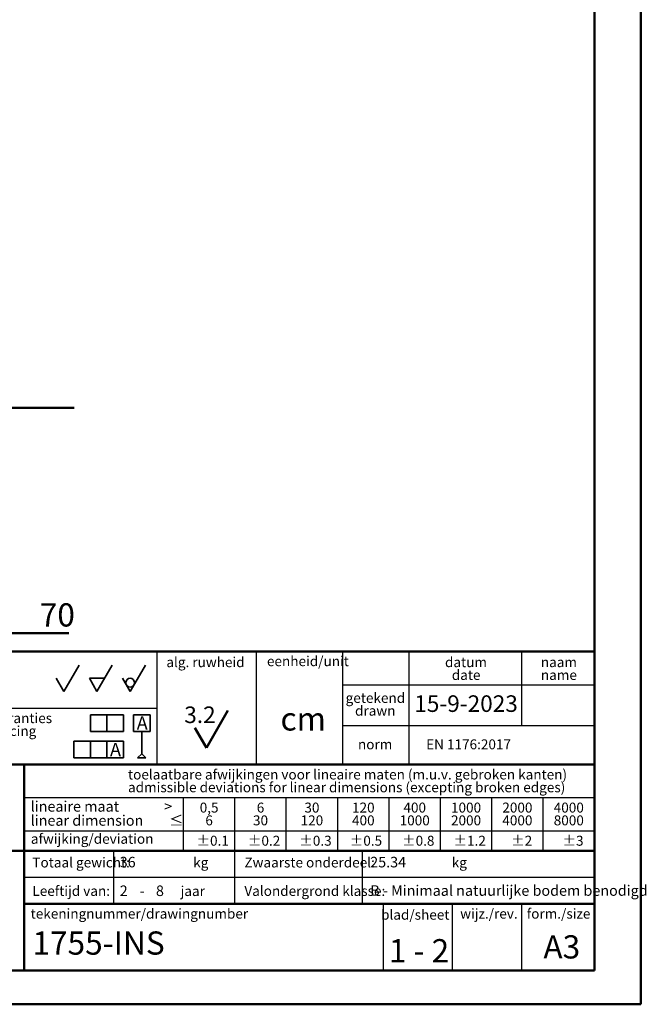
# Model space of a CAD drawing. Units: millimetres. Extents: x 0 to 42.1, y 0 to 29.8.
# Drawn here: x 32.6 to 42.1, y 0 to 14.9 of the extents above; entities that cross this region are included whole.
import ezdxf

# ---------------------------------------------------------------- set-up
doc = ezdxf.new("R2010")
doc.units = ezdxf.units.MM
doc.layers.add('LE_NORM', color=179, linetype='Continuous', lineweight=50)
doc.layers.add('TXT_ALL', color=179, linetype='Continuous')
doc.styles.add('SLDTEXTSTYLE0', font='TXT', dxfattribs={"width": 0.605})
doc.styles.add('SLDTEXTSTYLE1', font='TXT', dxfattribs={"width": 0.617347})
doc.styles.add('SLDTEXTSTYLE2', font='TXT', dxfattribs={"width": 0.563})
doc.styles.add('SLDTEXTSTYLE3', font='TXT', dxfattribs={"width": 0.554483})
doc.styles.add('SLDTEXTSTYLE4', font='TXT', dxfattribs={"width": 0.575102, "bigfont": 'bigfont'})
doc.dimstyles.new('SLDDIMSTYLE2', dxfattribs={"dimtxt": 0.35, "dimasz": 0.3, "dimexe": 0, "dimexo": 0.0625, "dimgap": 0.0875, "dimtad": 1, "dimdec": 0, "dimlfac": 25, "dimrnd": 1e-09, "dimzin": 12, "dimdsep": 46, "dimtxsty": 'SLDTEXTSTYLE0', "dimsah": 1, "dimcen": 0.09, "dimadec": 0, "dimazin": 3, "dimtfac": 1, "dimtdec": 1, "dimtofl": 0, "dimtmove": 0, "dimatfit": 3, "dimfxl": 0, "dimfrac": 2, "dimtolj": 1, "dimtzin": 12, "dimarcsym": 0})

# ---------------------------------------------------------------- blocks, each defined once
blk = doc.blocks.new('SW_NOTE_0_3')
at = {"color": 0, "linetype": 'Continuous', "lineweight": 0, "attachment_point": 2}
for s, insert, char_height, style in [('blad/sheet', (0.389, 0.193), 0.15, 'SLDTEXTSTYLE0'), ('1 - 2', (0.446, -0.25), 0.35, 'SLDTEXTSTYLE2')]:
    blk.add_mtext(s, dxfattribs=dict(at, insert=insert, char_height=char_height, style=style))
blk = doc.blocks.new('SW_NOTE_0_5')
at = {"color": 0, "linetype": 'Continuous', "lineweight": 0, "char_height": 0.15, "attachment_point": 1, "style": 'SLDTEXTSTYLE1'}
for s, insert in [('vorm- en plaatstoleranties', (0, 0.193)), ('geometrical tolerancing', (0, 0))]:
    blk.add_mtext(s, dxfattribs=dict(at, insert=insert))
blk = doc.blocks.new('SW_NOTE_0_6')
at = {"color": 0, "linetype": 'Continuous', "lineweight": 0, "char_height": 0.15, "attachment_point": 1, "style": 'SLDTEXTSTYLE1'}
for s, insert in [('toelaatbare afwijkingen voor lineaire maten (m.u.v. gebroken kanten)', (0, 0.193)), ('admissible deviations for linear dimensions (excepting broken edges)', (0, 0))]:
    blk.add_mtext(s, dxfattribs=dict(at, insert=insert))
blk = doc.blocks.new('SW_NOTE_0_7')
at = {"color": 0, "linetype": 'Continuous', "lineweight": 0, "insert": (0.462, 0.193), "char_height": 0.15, "attachment_point": 2, "style": 'SLDTEXTSTYLE1'}
blk.add_mtext('alg. ruwheid', dxfattribs=at)
blk = doc.blocks.new('SW_NOTE_0_8')
at = {"color": 0, "linetype": 'Continuous', "lineweight": 0, "char_height": 0.15875, "attachment_point": 1}
for s, insert, style in [('lineaire maat              >', (0, 0.205), 'SLDTEXTSTYLE3'), ('linear dimension        ≤', (0, -0.007), 'SLDTEXTSTYLE4')]:
    blk.add_mtext(s, dxfattribs=dict(at, insert=insert, style=style))
blk = doc.blocks.new('SW_NOTE_0_9')
at = {"color": 0, "linetype": 'Continuous', "lineweight": 0, "char_height": 0.15, "attachment_point": 2, "style": 'SLDTEXTSTYLE1'}
for s, insert in [('0,5', (0.12, 0.193)), ('6', (0.12, 0))]:
    blk.add_mtext(s, dxfattribs=dict(at, insert=insert))
blk = doc.blocks.new('SW_NOTE_0_10')
at = {"color": 0, "linetype": 'Continuous', "lineweight": 0, "char_height": 0.15, "attachment_point": 2, "style": 'SLDTEXTSTYLE1'}
for s, insert in [('120', (0.143, 0.193)), ('400', (0.143, 0))]:
    blk.add_mtext(s, dxfattribs=dict(at, insert=insert))
blk = doc.blocks.new('SW_NOTE_0_11')
at = {"color": 0, "linetype": 'Continuous', "lineweight": 0, "char_height": 0.15, "attachment_point": 2, "style": 'SLDTEXTSTYLE1'}
for s, insert in [('6', (0.048, 0.193)), ('30', (0.048, 0))]:
    blk.add_mtext(s, dxfattribs=dict(at, insert=insert))
blk = doc.blocks.new('SW_NOTE_0_12')
at = {"color": 0, "linetype": 'Continuous', "lineweight": 0, "char_height": 0.15, "attachment_point": 2, "style": 'SLDTEXTSTYLE1'}
for s, insert in [('30', (0.096, 0.193)), ('120', (0.096, 0))]:
    blk.add_mtext(s, dxfattribs=dict(at, insert=insert))
blk = doc.blocks.new('SW_NOTE_0_13')
at = {"color": 0, "linetype": 'Continuous', "lineweight": 0, "char_height": 0.15, "attachment_point": 2, "style": 'SLDTEXTSTYLE1'}
for s, insert in [('400', (0.143, 0.193)), ('1000', (0.143, 0))]:
    blk.add_mtext(s, dxfattribs=dict(at, insert=insert))
blk = doc.blocks.new('SW_NOTE_0_14')
at = {"color": 0, "linetype": 'Continuous', "lineweight": 0, "char_height": 0.15, "attachment_point": 2, "style": 'SLDTEXTSTYLE1'}
for s, insert in [('1000', (0.191, 0.193)), ('2000', (0.191, 0))]:
    blk.add_mtext(s, dxfattribs=dict(at, insert=insert))
blk = doc.blocks.new('SW_NOTE_0_15')
at = {"color": 0, "linetype": 'Continuous', "lineweight": 0, "char_height": 0.15, "attachment_point": 2, "style": 'SLDTEXTSTYLE1'}
for s, insert in [('getekend', (0.354, 0.193)), ('drawn', (0.352, 0))]:
    blk.add_mtext(s, dxfattribs=dict(at, insert=insert))
blk = doc.blocks.new('SW_NOTE_0_16')
at = {"color": 0, "linetype": 'Continuous', "lineweight": 0, "char_height": 0.15, "attachment_point": 2, "style": 'SLDTEXTSTYLE1'}
for s, insert in [('2000', (0.191, 0.193)), ('4000', (0.191, 0))]:
    blk.add_mtext(s, dxfattribs=dict(at, insert=insert))
blk = doc.blocks.new('SW_NOTE_0_17')
at = {"color": 0, "linetype": 'Continuous', "lineweight": 0, "char_height": 0.15, "attachment_point": 2, "style": 'SLDTEXTSTYLE1'}
for s, insert in [('4000', (0.191, 0.193)), ('8000', (0.191, 0))]:
    blk.add_mtext(s, dxfattribs=dict(at, insert=insert))
blk = doc.blocks.new('SW_NOTE_0_18')
at = {"color": 0, "linetype": 'Continuous', "lineweight": 0, "char_height": 0.15, "attachment_point": 2, "style": 'SLDTEXTSTYLE1'}
for s, insert in [('datum', (0.237, 0.193)), ('date', (0.239, 0))]:
    blk.add_mtext(s, dxfattribs=dict(at, insert=insert))
blk = doc.blocks.new('SW_NOTE_0_19')
at = {"color": 0, "linetype": 'Continuous', "lineweight": 0, "char_height": 0.15, "attachment_point": 2, "style": 'SLDTEXTSTYLE1'}
for s, insert in [('naam', (0.213, 0.193)), ('name', (0.213, 0))]:
    blk.add_mtext(s, dxfattribs=dict(at, insert=insert))
blk = doc.blocks.new('_D_9')
at = {"layer": 'LE_NORM'}
for p, q in [((29.487, 6.496), (29.487, 5.496)), ((32.275, 6.496), (32.275, 5.496)), ((29.487, 5.596), (32.275, 5.596)), ((32.275, 5.596), (33.375, 5.596))]:
    blk.add_line(p, q, dxfattribs=at)
for points in [[(29.487, 5.596), (29.787, 5.496), (29.787, 5.696)], [(32.275, 5.596), (31.975, 5.696), (31.975, 5.496)]]:
    blk.add_solid(points, dxfattribs=at)
at = {"layer": 'LE_NORM', "insert": (32.937, 6.048), "char_height": 0.35, "attachment_point": 1, "style": 'SLDTEXTSTYLE0'}
blk.add_mtext('70', dxfattribs=at)

msp = doc.modelspace()

# ---------------------------------------------------------------- linework, layer by layer
at = {"color": 7, "linetype": 'Continuous', "lineweight": 50}
for p, q in [((42, 0), (42, 29.7)), ((41.3, 0.51), (41.3, 29.17)), ((0, 0), (42, 0))]:
    msp.add_line(p, q, dxfattribs=at)
at = {"color": 179, "linetype": 'Continuous', "lineweight": 50}
for p, q in [((22.5, 5.32), (41.3, 5.32)), ((35.45, 3.867), (35.775, 4.43)), ((35.275, 4.17), (35.45, 3.867)), ((30.5, 3.617), (41.3, 3.617)), ((32.7, 3.617), (32.7, 2.317)), ((22.5, 2.317), (41.3, 2.317)), ((32.7, 2.317), (32.7, 0.517)), ((32.7, 1.517), (41.3, 1.517)), ((1.5, 0.51), (41.3, 0.51))]:
    msp.add_line(p, q, dxfattribs=at)
at = {"color": 179, "linetype": 'Continuous', "lineweight": 25}
for p, q in [((34.7, 5.317), (34.7, 3.617)), ((36.2, 5.317), (36.2, 3.617)), ((37.5, 5.317), (37.5, 3.617)), ((38.5, 5.317), (38.5, 3.617)), ((40.2, 5.317), (40.199, 4.206)), ((37.5, 4.817), (41.3, 4.817)), ((30.5, 4.467), (34.7, 4.467)), ((32.7, 3.117), (41.3, 3.117)), ((35.1, 3.117), (35.1, 2.317)), ((35.875, 3.117), (35.875, 2.317)), ((36.65, 3.117), (36.65, 2.317)), ((37.425, 3.117), (37.425, 2.317)), ((38.2, 3.117), (38.2, 2.317)), ((38.975, 3.117), (38.975, 2.317)), ((39.75, 3.117), (39.75, 2.317)), ((40.525, 3.117), (40.525, 2.317)), ((32.7, 2.617), (41.3, 2.617)), ((32.7, 1.917), (41.3, 1.917)), ((39.156, 1.517), (39.156, 0.517)), ((40.2, 1.527), (40.2, 0.527))]:
    msp.add_line(p, q, dxfattribs=at)
at = {"color": 179, "linetype": 'Continuous', "lineweight": 35}
for p, q in [((33.3, 4.717), (33.531, 5.117)), ((33.8, 4.717), (34.031, 5.117)), ((34.3, 4.717), (34.531, 5.117)), ((33.185, 4.917), (33.3, 4.717)), ((33.685, 4.917), (33.915, 4.917)), ((33.685, 4.917), (33.8, 4.717)), ((34.185, 4.917), (34.3, 4.717)), ((33.95, 4.367), (33.7, 4.367)), ((33.7, 4.367), (33.7, 4.117)), ((33.95, 4.117), (33.95, 4.367)), ((34.2, 4.367), (33.95, 4.367)), ((33.95, 4.367), (33.95, 4.117)), ((34.2, 4.117), (34.2, 4.367)), ((34.6, 4.367), (34.35, 4.367)), ((34.35, 4.367), (34.35, 4.117)), ((34.6, 4.117), (34.6, 4.367)), ((33.7, 4.117), (33.95, 4.117)), ((33.95, 4.117), (34.2, 4.117)), ((34.35, 4.117), (34.6, 4.117)), ((34.475, 4.117), (34.475, 3.78)), ((33.7, 3.967), (33.45, 3.967)), ((33.45, 3.967), (33.45, 3.717)), ((33.95, 3.967), (33.7, 3.967)), ((33.7, 3.967), (33.7, 3.717)), ((33.7, 3.717), (33.7, 3.967)), ((33.95, 3.717), (33.95, 3.967)), ((34.2, 3.967), (33.95, 3.967)), ((33.95, 3.967), (33.95, 3.717)), ((34.2, 3.717), (34.2, 3.967)), ((33.45, 3.717), (33.7, 3.717)), ((33.7, 3.717), (33.95, 3.717)), ((33.95, 3.717), (34.2, 3.717)), ((34.413, 3.717), (34.475, 3.78)), ((34.538, 3.717), (34.413, 3.717)), ((34.475, 3.78), (34.538, 3.717))]:
    msp.add_line(p, q, dxfattribs=at)
at = {"color": 7, "linetype": 'Continuous', "lineweight": 25}
for p, q in [((37.5, 4.206), (41.3, 4.206)), ((38.113, 1.517), (38.113, 0.517))]:
    msp.add_line(p, q, dxfattribs=at)
at = {"color": 179, "linetype": 'Continuous', "lineweight": 35}
msp.add_circle((34.3, 4.85), 0.0667, dxfattribs=at)
at = {"layer": 'LE_NORM'}
msp.add_line((27.885, 8.996), (33.456, 8.996), dxfattribs=at)
at = {"layer": 'LE_NORM', "color": 7, "lineweight": 25}
for p, q in [((34.048, 2.317), (34.048, 1.917)), ((35.875, 2.317), (35.875, 1.917)), ((37.797, 2.317), (37.797, 1.517)), ((34.048, 1.917), (34.048, 1.517)), ((35.875, 1.917), (35.875, 1.517))]:
    msp.add_line(p, q, dxfattribs=at)

# ---------------------------------------------------------------- block references
at = {"color": 7, "linetype": 'Continuous', "lineweight": 0}
for name, p in [('SW_NOTE_0_7', (34.974, 5.042)), ('SW_NOTE_0_18', (39.127, 5.042)), ('SW_NOTE_0_19', (40.552, 5.042)), ('SW_NOTE_0_15', (37.644, 4.503)), ('SW_NOTE_0_5', (30.6, 4.198)), ('SW_NOTE_0_6', (34.268, 3.348)), ('SW_NOTE_0_8', (32.8, 2.859)), ('SW_NOTE_0_9', (35.371, 2.849)), ('SW_NOTE_0_11', (36.218, 2.849)), ('SW_NOTE_0_12', (36.945, 2.849)), ('SW_NOTE_0_10', (37.673, 2.849)), ('SW_NOTE_0_13', (38.448, 2.849)), ('SW_NOTE_0_14', (39.174, 2.849)), ('SW_NOTE_0_16', (39.948, 2.849)), ('SW_NOTE_0_17', (40.723, 2.849)), ('SW_NOTE_0_3', (38.21, 1.233))]:
    msp.add_blockref(name, p, dxfattribs=at)

# ---------------------------------------------------------------- texts
at = {"color": 7, "linetype": 'Continuous', "lineweight": 0, "attachment_point": 1, "style": 'SLDTEXTSTYLE1'}
for s, insert, char_height in [('eenheid/unit', (36.363, 5.25), 0.15), ('3.2', (35.116, 4.492), 0.25), ('A', (34.399, 4.342), 0.2), ('cm', (36.567, 4.479), 0.35), ('A', (33.996, 3.942), 0.2), ('afwijking/deviation', (32.803, 2.571), 0.15), ('±0.1', (35.3, 2.542), 0.15), ('±0.2', (36.075, 2.542), 0.15), ('±0.3', (36.85, 2.542), 0.15), ('±0.5', (37.611, 2.542), 0.15), ('±0.8', (38.4, 2.542), 0.15), ('±1.2', (39.175, 2.542), 0.15), ('±2', (40.044, 2.542), 0.15), ('±3', (40.819, 2.542), 0.15), ('Leeftijd van:', (32.826, 1.785), 0.15), ('tekeningnummer/drawingnumber', (32.8, 1.442), 0.15), ('wijz./rev.', (39.276, 1.442), 0.15), ('form./size', (40.281, 1.442), 0.15), ('1755-INS', (32.826, 1.099), 0.35), ('A3', (40.531, 1.041), 0.35)]:
    msp.add_mtext(s, dxfattribs=dict(at, insert=insert, char_height=char_height))
at = {"layer": 'LE_NORM'}
for s, insert, char_height, attachment_point, style in [('15-9-2023', (39.365, 4.66), 0.25, 2, 'SLDTEXTSTYLE1'), ('Totaal gewicht:', (32.826, 2.214), 0.15, 1, 'SLDTEXTSTYLE1'), ('36', (34.143, 2.224), 0.1588, 1, 'SLDTEXTSTYLE0'), ('kg', (35.251, 2.214), 0.15, 1, 'SLDTEXTSTYLE1'), ('Zwaarste onderdeel:', (36.023, 2.214), 0.15, 1, 'SLDTEXTSTYLE1'), ('25.34', (37.92, 2.224), 0.1588, 1, 'SLDTEXTSTYLE0'), ('kg', (39.149, 2.214), 0.15, 1, 'SLDTEXTSTYLE1'), ('2', (34.143, 1.792), 0.159, 1, 'SLDTEXTSTYLE0'), ('8', (34.689, 1.792), 0.159, 1, 'SLDTEXTSTYLE0'), ('jaar', (35.061, 1.783), 0.15, 1, 'SLDTEXTSTYLE1'), ('Valondergrond klasse:', (36.023, 1.785), 0.15, 1, 'SLDTEXTSTYLE1'), ('B - Minimaal natuurlijke bodem benodigd', (37.92, 1.795), 0.15875, 1, 'SLDTEXTSTYLE0'), ('-', (34.446, 1.783), 0.15, 1, 'SLDTEXTSTYLE1')]:
    msp.add_mtext(s, dxfattribs=dict(at, insert=insert, char_height=char_height, attachment_point=attachment_point, style=style))
at = {"layer": 'TXT_ALL', "char_height": 0.15, "attachment_point": 2, "style": 'SLDTEXTSTYLE1'}
for s, insert in [('norm', (37.994, 3.996)), ('EN 1176:2017', (39.403, 3.996))]:
    msp.add_mtext(s, dxfattribs=dict(at, insert=insert))

# ---------------------------------------------------------------- dimensions: what is measured, and where the dimension line sits
at = {"layer": 'LE_NORM'}
dim = msp.add_linear_dim(base=(32.275, 5.596), p1=(29.487, 6.596), p2=(32.275, 6.596), dimstyle='SLDDIMSTYLE2', dxfattribs=at)
dim.commit()
dim.dimension.update_dxf_attribs({"geometry": '_D_9', "text_midpoint": (33.156, 5.596), "dimtype": 160})

doc.saveas('drawing.dxf')
